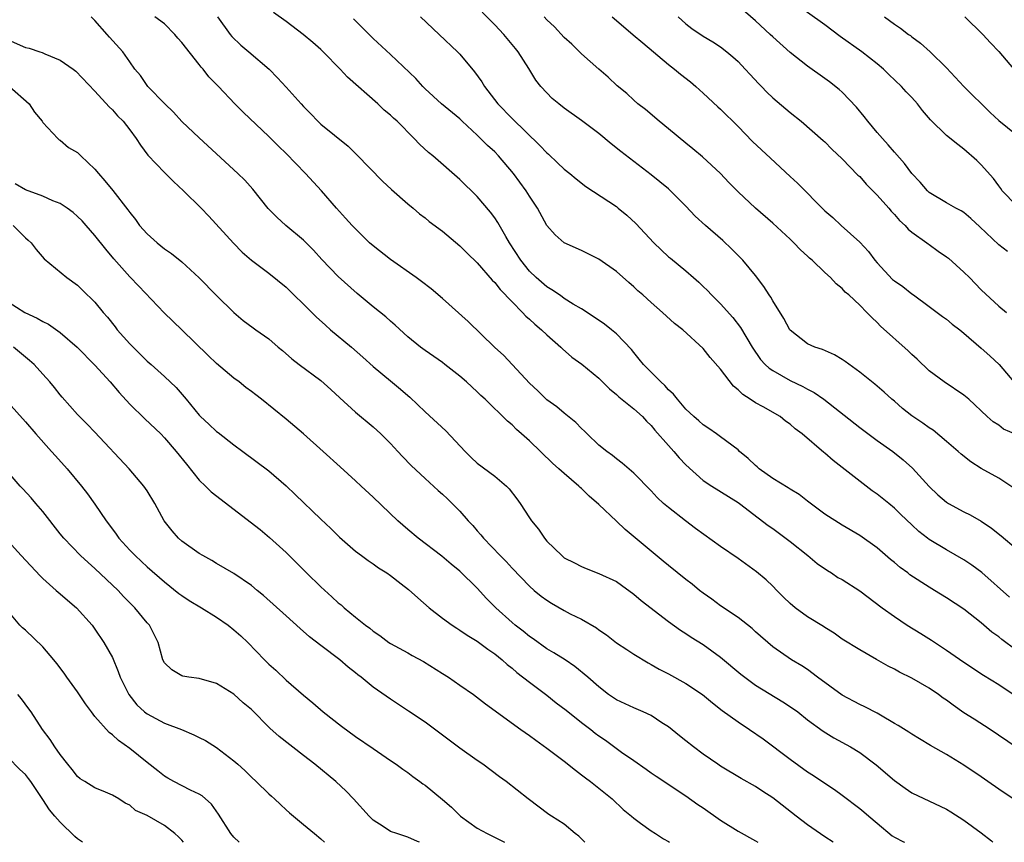
# Model space of a CAD drawing. Units: inches. Extents: x 2613000 to 2616000, y 1518000 to 1521000.
# Drawn here: x 2614368 to 2614482, y 1518000 to 1518095 of the extents above; entities that cross this region are included whole.
import ezdxf

# ---------------------------------------------------------------- set-up
doc = ezdxf.new("R2010")
doc.units = ezdxf.units.IN
doc.header["$MEASUREMENT"] = 0
doc.layers.add('LD26131518_2ft', color=53, linetype='Continuous')

msp = doc.modelspace()

# ---------------------------------------------------------------- linework, layer by layer
at = {"layer": 'LD26131518_2ft'}
for points, elevation in [([(2614483, 1518073.33), (2614481.41, 1518075), (2614481.25, 1518075.25), (2614481, 1518075.56), (2614480.4, 1518076.4), (2614479, 1518078), (2614478.49, 1518078.49), (2614477, 1518079.8), (2614476.31, 1518080.31), (2614475, 1518081.37), (2614473.15, 1518083.15), (2614472.24, 1518084.24), (2614471.64, 1518085), (2614471, 1518085.73), (2614470.37, 1518086.37), (2614469.81, 1518087), (2614468.37, 1518088.37), (2614467.74, 1518089), (2614467, 1518089.61), (2614465.25, 1518091), (2614462.77, 1518092.77), (2614461, 1518094.1), (2614457, 1518096.99)], 7974), ([(2614482, 1518068), (2614481, 1518068.77), (2614478.83, 1518070.83), (2614477.8, 1518071.8), (2614477, 1518072.48), (2614476.69, 1518072.69), (2614476.06, 1518073), (2614475, 1518073.61), (2614473, 1518074.81), (2614472.8, 1518075), (2614471.98, 1518075.98), (2614471, 1518076.99), (2614470.14, 1518078.14), (2614469, 1518079.44), (2614468.29, 1518080.29), (2614467.62, 1518081), (2614467, 1518081.71), (2614465.93, 1518083), (2614465.53, 1518083.53), (2614464.62, 1518084.62), (2614463, 1518086.34), (2614462.65, 1518086.65), (2614461.53, 1518087.53), (2614461, 1518087.93), (2614459, 1518089.32), (2614457, 1518090.9), (2614455, 1518092.7), (2614454.69, 1518093), (2614453, 1518094.56), (2614451, 1518096.28)], 7972), ([(2614482.65, 1518005), (2614481, 1518006.12), (2614479.73, 1518007), (2614479, 1518007.54), (2614477, 1518008.89), (2614475, 1518010.11), (2614473.15, 1518011.15), (2614471.9, 1518011.9), (2614471, 1518012.43), (2614470.67, 1518012.67), (2614469.44, 1518013.44), (2614469, 1518013.67), (2614467.38, 1518014.62), (2614467, 1518014.86), (2614465.61, 1518015.61), (2614465, 1518015.88), (2614463, 1518016.92), (2614460.15, 1518019), (2614459, 1518019.89), (2614458.33, 1518020.33), (2614457.16, 1518021), (2614455, 1518022.49), (2614453, 1518024.22), (2614452.61, 1518024.61), (2614451, 1518025.86), (2614449, 1518027.22), (2614447.98, 1518027.98), (2614447, 1518028.67), (2614446.57, 1518029), (2614445.71, 1518029.71), (2614445, 1518030.24), (2614443, 1518031.85), (2614442.38, 1518032.38), (2614441, 1518033.5), (2614438, 1518036), (2614437, 1518036.98), (2614435, 1518038.88), (2614433.86, 1518039.86), (2614433, 1518040.71), (2614432.83, 1518040.83), (2614432.67, 1518041), (2614431, 1518042.45), (2614430.4, 1518043), (2614429.66, 1518043.66), (2614427, 1518046.2), (2614426.1, 1518047), (2614425.5, 1518047.5), (2614425, 1518048.04), (2614424.46, 1518048.46), (2614421.91, 1518051), (2614421.42, 1518051.42), (2614421, 1518051.86), (2614419.76, 1518053), (2614419, 1518053.64), (2614417.28, 1518055), (2614417, 1518055.21), (2614415, 1518056.6), (2614414.45, 1518057), (2614413, 1518058.19), (2614411.54, 1518059.54), (2614411, 1518060), (2614410.48, 1518060.48), (2614409, 1518061.65), (2614407.17, 1518063.17), (2614405, 1518065.11), (2614403.1, 1518067.1), (2614402.15, 1518068.15), (2614401, 1518069.32), (2614398.98, 1518071), (2614397.94, 1518071.94), (2614396.95, 1518072.95), (2614395.18, 1518075.18), (2614394.23, 1518076.23), (2614393.45, 1518077), (2614389, 1518081.07), (2614387, 1518082.97), (2614386.04, 1518084.04), (2614385.04, 1518085), (2614383.1, 1518087), (2614383, 1518087.13), (2614382.25, 1518088.25), (2614381.6, 1518089), (2614381, 1518089.83), (2614380.22, 1518091), (2614378.67, 1518092.67), (2614378.41, 1518093), (2614377, 1518094.6), (2614376.56, 1518095)], 7952), ([(2614483, 1518010.95), (2614480.03, 1518013), (2614478.17, 1518014.17), (2614477, 1518014.92), (2614475.77, 1518015.77), (2614475, 1518016.36), (2614474.61, 1518016.61), (2614474.09, 1518017), (2614473, 1518017.74), (2614471, 1518018.89), (2614469.59, 1518019.59), (2614469, 1518019.93), (2614468.28, 1518020.28), (2614466.95, 1518021.05), (2614465, 1518022.14), (2614463, 1518023.37), (2614462.08, 1518024.08), (2614461, 1518024.71), (2614460.83, 1518024.83), (2614459, 1518025.97), (2614457.57, 1518027), (2614457, 1518027.49), (2614456.23, 1518028.23), (2614455.46, 1518029), (2614455, 1518029.49), (2614454.23, 1518030.23), (2614453.14, 1518031.14), (2614451, 1518032.67), (2614449, 1518034.06), (2614446.12, 1518036.12), (2614444.94, 1518037), (2614443, 1518038.52), (2614442.44, 1518039), (2614441.69, 1518039.69), (2614441, 1518040.44), (2614439, 1518042.48), (2614437.66, 1518043.66), (2614437, 1518044.13), (2614436.54, 1518044.54), (2614435.89, 1518045), (2614435, 1518045.73), (2614433.66, 1518047), (2614433.33, 1518047.33), (2614433, 1518047.63), (2614432.32, 1518048.32), (2614431, 1518049.39), (2614430.14, 1518050.14), (2614429, 1518050.94), (2614428.93, 1518051), (2614427.96, 1518051.96), (2614427, 1518052.85), (2614424.05, 1518056.05), (2614422.98, 1518057), (2614419.96, 1518059.96), (2614417, 1518062.61), (2614415.7, 1518063.7), (2614414.56, 1518064.56), (2614413.96, 1518065), (2614411, 1518067.08), (2614409, 1518068.66), (2614408.61, 1518069), (2614406.59, 1518071), (2614405.85, 1518071.85), (2614404.8, 1518073), (2614403.06, 1518075), (2614401.23, 1518077), (2614399, 1518079.29), (2614398.12, 1518080.12), (2614397, 1518081.24), (2614394.04, 1518084.04), (2614393.11, 1518085), (2614391.23, 1518087), (2614390.12, 1518088.12), (2614389.46, 1518089), (2614389.23, 1518089.23), (2614389, 1518089.52), (2614387, 1518092.06), (2614386.55, 1518092.55), (2614386.18, 1518093), (2614385, 1518094.21), (2614383.9, 1518095)], 7954), ([(2614391.11, 1518095), (2614392.57, 1518093), (2614392.76, 1518092.76), (2614393.77, 1518091.77), (2614394.72, 1518091), (2614397.03, 1518089), (2614398.01, 1518088.01), (2614399, 1518086.93), (2614400.73, 1518085), (2614401, 1518084.71), (2614401.85, 1518083.85), (2614402.65, 1518083), (2614403, 1518082.68), (2614406.12, 1518080.12), (2614407.14, 1518079.14), (2614410.1, 1518076.1), (2614411.14, 1518075.14), (2614413, 1518073.5), (2614413.6, 1518073), (2614414.33, 1518072.34), (2614415, 1518071.87), (2614415.47, 1518071.47), (2614417, 1518070.35), (2614419, 1518068.66), (2614419.82, 1518067.82), (2614421, 1518066.7), (2614422.71, 1518064.71), (2614423, 1518064.44), (2614423.63, 1518063.63), (2614425, 1518062.21), (2614426.21, 1518061), (2614426.58, 1518060.58), (2614427, 1518060.23), (2614427.63, 1518059.63), (2614428.39, 1518059), (2614429, 1518058.4), (2614430.6, 1518057), (2614430.79, 1518056.79), (2614431.86, 1518055.86), (2614433.03, 1518055.03), (2614435, 1518053.42), (2614436.2, 1518052.2), (2614437, 1518051.55), (2614437.28, 1518051.28), (2614439, 1518049.9), (2614439.99, 1518049), (2614440.47, 1518048.47), (2614441, 1518047.99), (2614441.44, 1518047.44), (2614443, 1518045.66), (2614443.61, 1518045), (2614444.24, 1518044.24), (2614445, 1518043.44), (2614447, 1518041.65), (2614447.98, 1518041), (2614451, 1518039.12), (2614451.16, 1518039), (2614453.33, 1518037.33), (2614454.48, 1518036.48), (2614455, 1518036.11), (2614457, 1518034.63), (2614459.03, 1518033), (2614460.09, 1518032.09), (2614461.28, 1518031.28), (2614461.76, 1518031), (2614462.5, 1518030.5), (2614463, 1518030.24), (2614465, 1518028.94), (2614467.59, 1518027), (2614469, 1518025.98), (2614470.46, 1518025), (2614472.04, 1518024.04), (2614473.26, 1518023.26), (2614475, 1518022.11), (2614477, 1518020.74), (2614479.25, 1518019.25), (2614481, 1518018.15), (2614483, 1518016.82)], 7956), ([(2614483, 1518022.11), (2614481.35, 1518023.35), (2614481, 1518023.64), (2614480.2, 1518024.2), (2614479, 1518025.27), (2614477, 1518026.83), (2614475, 1518028.15), (2614473.63, 1518029), (2614473, 1518029.36), (2614470.79, 1518030.79), (2614470.54, 1518031), (2614469.65, 1518031.65), (2614469, 1518032.21), (2614468.54, 1518032.54), (2614467, 1518033.88), (2614465, 1518035.3), (2614463, 1518036.5), (2614461, 1518037.77), (2614459, 1518039.25), (2614458.03, 1518040.03), (2614457, 1518040.65), (2614456.79, 1518040.79), (2614455, 1518041.89), (2614453.44, 1518043), (2614453.22, 1518043.22), (2614453, 1518043.38), (2614452.17, 1518044.17), (2614451.19, 1518045), (2614451, 1518045.19), (2614449, 1518046.69), (2614448.54, 1518047), (2614447.65, 1518047.65), (2614447, 1518048.06), (2614446.51, 1518048.51), (2614445.91, 1518049), (2614445, 1518049.86), (2614444.02, 1518051), (2614443.59, 1518051.59), (2614443, 1518052.1), (2614442.59, 1518052.59), (2614442.1, 1518053), (2614440.13, 1518055), (2614439.63, 1518055.63), (2614439, 1518056.38), (2614438.73, 1518056.73), (2614437, 1518058.53), (2614436.43, 1518059), (2614435.63, 1518059.63), (2614434.46, 1518060.46), (2614433, 1518061.39), (2614432.04, 1518061.96), (2614431, 1518062.61), (2614430.78, 1518062.78), (2614430.44, 1518063), (2614429.59, 1518063.59), (2614429, 1518063.93), (2614427.78, 1518065), (2614427, 1518065.76), (2614426, 1518067), (2614424.7, 1518069), (2614424.27, 1518069.73), (2614423.36, 1518071.36), (2614423, 1518071.89), (2614422.53, 1518072.53), (2614421, 1518074.33), (2614419, 1518076.28), (2614415.88, 1518079), (2614415.39, 1518079.39), (2614414.35, 1518080.35), (2614413.74, 1518081), (2614411.76, 1518083), (2614411.35, 1518083.35), (2614411, 1518083.71), (2614410.29, 1518084.29), (2614409.54, 1518085), (2614406.06, 1518088.06), (2614405.21, 1518089), (2614403.25, 1518091), (2614403, 1518091.24), (2614402.06, 1518092.06), (2614400.97, 1518092.97), (2614399, 1518094.49), (2614397.53, 1518095.53)], 7958), ([(2614482.23, 1518028.23), (2614479.04, 1518031.04), (2614477.9, 1518031.9), (2614477, 1518032.51), (2614475, 1518033.66), (2614473, 1518034.85), (2614472.81, 1518035), (2614471.79, 1518035.79), (2614471, 1518036.53), (2614469.75, 1518037.75), (2614469, 1518038.45), (2614468.34, 1518039), (2614467.6, 1518039.6), (2614467, 1518040.06), (2614466.44, 1518040.44), (2614465.73, 1518041), (2614463, 1518043.16), (2614461.94, 1518043.94), (2614461, 1518044.78), (2614460.87, 1518044.87), (2614458.38, 1518047), (2614457.58, 1518047.58), (2614457, 1518048.13), (2614456.48, 1518048.48), (2614455.87, 1518049), (2614453.88, 1518050.12), (2614453, 1518050.58), (2614452.4, 1518051), (2614451.54, 1518051.54), (2614451, 1518052.1), (2614450.5, 1518052.5), (2614449, 1518054.47), (2614447.8, 1518055.8), (2614447, 1518056.85), (2614444.65, 1518059), (2614443.71, 1518059.71), (2614442.3, 1518061), (2614441, 1518062.14), (2614440.05, 1518063), (2614439.48, 1518063.48), (2614439, 1518063.95), (2614438.43, 1518064.43), (2614437, 1518065.69), (2614435, 1518067.13), (2614433, 1518068.13), (2614431, 1518068.99), (2614429.94, 1518069.94), (2614429, 1518071), (2614427.91, 1518073), (2614427, 1518074.38), (2614426.63, 1518075), (2614425.18, 1518077), (2614423.45, 1518079), (2614423, 1518079.46), (2614422.19, 1518080.19), (2614421, 1518081.4), (2614419.26, 1518083), (2614419, 1518083.26), (2614416.89, 1518085), (2614415, 1518086.73), (2614414.72, 1518087), (2614413.91, 1518087.91), (2614411, 1518090.67), (2614409, 1518092.53), (2614406.77, 1518094.77)], 7960), ([(2614414.48, 1518095), (2614416.61, 1518093), (2614418.71, 1518091), (2614419, 1518090.71), (2614420.69, 1518088.69), (2614421.52, 1518087.52), (2614421.82, 1518087), (2614423.35, 1518085), (2614425, 1518083.3), (2614428.21, 1518080.21), (2614429, 1518079.36), (2614429.2, 1518079.2), (2614430.23, 1518078.23), (2614431, 1518077.5), (2614431.63, 1518077), (2614432.37, 1518076.37), (2614433.5, 1518075.5), (2614437, 1518073.17), (2614437.22, 1518073), (2614438.2, 1518072.2), (2614439.24, 1518071.24), (2614441.33, 1518069), (2614443, 1518067.4), (2614443.22, 1518067.22), (2614445, 1518065.79), (2614445.87, 1518065), (2614446.48, 1518064.48), (2614447, 1518063.99), (2614447.5, 1518063.5), (2614447.95, 1518063), (2614449, 1518061.98), (2614450.41, 1518060.41), (2614451.27, 1518059.27), (2614452.62, 1518057), (2614453.59, 1518055.59), (2614454.14, 1518055), (2614454.58, 1518054.58), (2614455, 1518054.31), (2614457, 1518053.15), (2614458.46, 1518052.46), (2614459, 1518052.14), (2614459.77, 1518051.77), (2614460.86, 1518051), (2614465, 1518047.73), (2614467, 1518046.25), (2614468.8, 1518045), (2614470.02, 1518044.02), (2614471.08, 1518043.08), (2614473, 1518040.95), (2614474.01, 1518040.01), (2614475, 1518039.16), (2614475.24, 1518039), (2614477, 1518038.04), (2614477.71, 1518037.71), (2614479, 1518036.96), (2614480.17, 1518036.17), (2614481.28, 1518035.28), (2614483, 1518033.82)], 7962), ([(2614482.76, 1518040.76), (2614481, 1518041.9), (2614479, 1518043.03), (2614477.78, 1518043.78), (2614476.67, 1518044.67), (2614476.33, 1518045), (2614475, 1518046.14), (2614473.44, 1518047.44), (2614473, 1518047.69), (2614472.25, 1518048.25), (2614471, 1518049.1), (2614469.94, 1518049.94), (2614469, 1518050.76), (2614468.7, 1518051), (2614467.82, 1518051.82), (2614466.75, 1518052.75), (2614465, 1518054.1), (2614463.34, 1518055.34), (2614463, 1518055.58), (2614462.12, 1518056.12), (2614460.74, 1518056.74), (2614459.85, 1518057), (2614459, 1518057.37), (2614457, 1518058.94), (2614456.95, 1518059), (2614456.28, 1518060.28), (2614455, 1518062.32), (2614454.76, 1518062.76), (2614454.58, 1518063), (2614453.98, 1518063.98), (2614453, 1518065.24), (2614451.54, 1518067), (2614450.28, 1518068.28), (2614449.26, 1518069.26), (2614447.27, 1518071), (2614446.08, 1518072.08), (2614445, 1518073.21), (2614443.22, 1518075), (2614443, 1518075.2), (2614442.02, 1518076.02), (2614441, 1518076.84), (2614437.5, 1518079.5), (2614436.4, 1518080.4), (2614435, 1518081.58), (2614433, 1518083.09), (2614431, 1518084.51), (2614430.38, 1518085), (2614429.63, 1518085.63), (2614429, 1518086.25), (2614428.32, 1518087), (2614427.74, 1518087.74), (2614426.94, 1518089.06), (2614425.71, 1518091), (2614425.38, 1518091.38), (2614424.06, 1518093), (2614423, 1518094.11), (2614421.56, 1518095.56)], 7964), ([(2614483, 1518046.93), (2614481.56, 1518047.56), (2614481, 1518048.01), (2614480.38, 1518048.38), (2614479.69, 1518049), (2614477.56, 1518051), (2614477, 1518051.48), (2614474.72, 1518053), (2614473, 1518054.27), (2614471.62, 1518055.62), (2614471, 1518056.15), (2614470.57, 1518056.57), (2614467.4, 1518059.4), (2614467, 1518059.83), (2614466.39, 1518060.39), (2614465.81, 1518061), (2614465, 1518061.82), (2614463.74, 1518063), (2614463.34, 1518063.34), (2614463, 1518063.73), (2614462.29, 1518064.29), (2614461.64, 1518065), (2614461, 1518065.58), (2614459.53, 1518067), (2614459.24, 1518067.24), (2614459, 1518067.48), (2614458.19, 1518068.19), (2614457.44, 1518069), (2614457, 1518069.42), (2614455, 1518071.26), (2614453.03, 1518073), (2614451, 1518074.86), (2614449.94, 1518075.94), (2614448.97, 1518076.97), (2614446.91, 1518078.91), (2614445.82, 1518079.82), (2614445, 1518080.46), (2614443, 1518082.14), (2614441.92, 1518083), (2614440.34, 1518084.34), (2614439.49, 1518085), (2614439, 1518085.42), (2614438.19, 1518086.19), (2614437.1, 1518087.09), (2614436.07, 1518088.07), (2614434.97, 1518089), (2614433, 1518090.76), (2614431.86, 1518091.86), (2614431, 1518092.65), (2614429.87, 1518093.87), (2614429, 1518094.66), (2614428.68, 1518095)], 7966), ([(2614436.53, 1518095), (2614437, 1518094.58), (2614438.93, 1518092.93), (2614440.04, 1518092.04), (2614443, 1518089.53), (2614443.7, 1518089), (2614444.4, 1518088.4), (2614445.53, 1518087.53), (2614446.15, 1518087), (2614447, 1518086.24), (2614448.67, 1518084.67), (2614449, 1518084.39), (2614451, 1518082.4), (2614452.68, 1518080.68), (2614453.72, 1518079.72), (2614454.74, 1518078.74), (2614457, 1518076.64), (2614457.86, 1518075.86), (2614461, 1518072.69), (2614461.9, 1518071.9), (2614462.87, 1518071), (2614465, 1518069.08), (2614466, 1518068), (2614466.74, 1518067), (2614467, 1518066.7), (2614468.79, 1518064.79), (2614469, 1518064.61), (2614469.96, 1518063.96), (2614471, 1518063.14), (2614471.21, 1518063), (2614473, 1518061.69), (2614474.53, 1518060.53), (2614475, 1518060.21), (2614475.65, 1518059.65), (2614476.53, 1518059), (2614477, 1518058.62), (2614479, 1518056.88), (2614479.99, 1518055.99), (2614481.05, 1518055), (2614483.79, 1518051.79)], 7968), ([(2614444.13, 1518095), (2614445, 1518094.2), (2614445.69, 1518093.69), (2614447, 1518092.79), (2614448.12, 1518092.12), (2614449, 1518091.55), (2614449.72, 1518091), (2614450.42, 1518090.42), (2614451, 1518089.88), (2614451.84, 1518089), (2614452.38, 1518088.38), (2614453.34, 1518087.34), (2614453.69, 1518087), (2614454.33, 1518086.33), (2614455, 1518085.7), (2614457, 1518083.99), (2614458.25, 1518083), (2614460.8, 1518080.8), (2614461, 1518080.62), (2614461.8, 1518079.8), (2614463, 1518078.68), (2614464.8, 1518076.8), (2614465, 1518076.62), (2614465.76, 1518075.76), (2614467, 1518074.49), (2614468.34, 1518073), (2614468.64, 1518072.64), (2614469, 1518072.27), (2614469.58, 1518071.58), (2614470.23, 1518071), (2614470.57, 1518070.57), (2614471, 1518070.22), (2614472.73, 1518069), (2614472.88, 1518068.88), (2614473, 1518068.81), (2614474.04, 1518068.04), (2614475, 1518067.41), (2614475.23, 1518067.23), (2614477, 1518065.64), (2614477.64, 1518065), (2614479, 1518063.59), (2614481, 1518061.7), (2614481.89, 1518061)], 7970), ([(2614467.85, 1518095), (2614469, 1518094.16), (2614469.7, 1518093.7), (2614470.62, 1518093), (2614470.85, 1518092.85), (2614471, 1518092.72), (2614472, 1518092), (2614473.12, 1518091), (2614475, 1518089.13), (2614476.99, 1518087), (2614480, 1518084), (2614481, 1518083.08), (2614483, 1518081.49)], 7976), ([(2614477.09, 1518095), (2614479.17, 1518093), (2614480.04, 1518092.04), (2614481, 1518091.04), (2614483.78, 1518087.78)], 7978), ([(2614367, 1518092.38), (2614369, 1518091.5), (2614369.42, 1518091.42), (2614370.66, 1518091), (2614370.92, 1518090.92), (2614371.23, 1518090.77), (2614373, 1518090.04), (2614374.49, 1518089), (2614374.78, 1518088.78), (2614377, 1518086.45), (2614378.65, 1518084.65), (2614379, 1518084.32), (2614379.61, 1518083.61), (2614380.23, 1518083), (2614381, 1518082.01), (2614381.75, 1518081), (2614382.23, 1518080.23), (2614383.09, 1518079.09), (2614385, 1518077.08), (2614386.04, 1518076.05), (2614387.19, 1518075), (2614389.22, 1518073), (2614390.09, 1518072.09), (2614392.95, 1518068.95), (2614393.94, 1518067.94), (2614395.01, 1518067.01), (2614397, 1518065.53), (2614399, 1518063.9), (2614399.89, 1518063), (2614401, 1518061.95), (2614402.47, 1518060.47), (2614403.53, 1518059.53), (2614404.12, 1518059), (2614406.51, 1518057), (2614407.83, 1518055.83), (2614409, 1518054.77), (2614411, 1518053.1), (2614412.16, 1518052.16), (2614413, 1518051.42), (2614413.24, 1518051.24), (2614415, 1518049.54), (2614417.36, 1518047.36), (2614419.59, 1518045), (2614420.3, 1518044.3), (2614421, 1518043.66), (2614423, 1518042.13), (2614424.35, 1518041), (2614424.67, 1518040.67), (2614425.55, 1518039.55), (2614425.94, 1518039), (2614427, 1518037.33), (2614427.23, 1518037), (2614428.03, 1518036.03), (2614428.72, 1518035), (2614429, 1518034.68), (2614430.71, 1518033), (2614431, 1518032.76), (2614432.18, 1518032.18), (2614433, 1518031.73), (2614433.52, 1518031.52), (2614435, 1518030.96), (2614437, 1518030.01), (2614437.6, 1518029.6), (2614439, 1518028.57), (2614439.85, 1518027.85), (2614443, 1518025.42), (2614444.4, 1518024.4), (2614445, 1518024.04), (2614445.62, 1518023.62), (2614447, 1518022.76), (2614449, 1518021.32), (2614451.34, 1518019.34), (2614451.77, 1518019), (2614453, 1518018.08), (2614456.16, 1518016.16), (2614457.38, 1518015.38), (2614457.88, 1518015), (2614459, 1518014.09), (2614460.79, 1518012.79), (2614462.04, 1518012.04), (2614463.94, 1518011), (2614465, 1518010.35), (2614466.91, 1518008.91), (2614469, 1518007.11), (2614470.22, 1518006.22), (2614471, 1518005.71), (2614475, 1518003.81), (2614475.51, 1518003.51), (2614477, 1518002.55), (2614479, 1518001.08), (2614480.17, 1518000.17), (2614480.31, 1518000)], 7950), ([(2614367.17, 1518087), (2614369.43, 1518085), (2614370.04, 1518084.04), (2614370.92, 1518083), (2614371, 1518082.87), (2614372.71, 1518081), (2614372.87, 1518080.87), (2614373, 1518080.81), (2614373.97, 1518079.97), (2614375, 1518079.39), (2614375.39, 1518079), (2614377, 1518077.5), (2614377.39, 1518077), (2614378.15, 1518076.15), (2614379.04, 1518075.04), (2614380.79, 1518072.79), (2614381, 1518072.48), (2614381.68, 1518071.68), (2614382.14, 1518071), (2614383, 1518070.03), (2614384.14, 1518069), (2614385, 1518068.31), (2614385.79, 1518067.79), (2614387, 1518066.8), (2614389, 1518064.96), (2614391, 1518062.94), (2614393, 1518060.97), (2614394.06, 1518060.06), (2614395.2, 1518059.2), (2614395.5, 1518059), (2614397, 1518057.94), (2614398.07, 1518057), (2614398.6, 1518056.6), (2614399.66, 1518055.66), (2614400.5, 1518055), (2614403, 1518053.16), (2614404.13, 1518052.13), (2614405.17, 1518051.17), (2614407, 1518049.52), (2614409, 1518047.83), (2614409.89, 1518047), (2614411, 1518045.9), (2614411.85, 1518045), (2614412.4, 1518044.4), (2614413.39, 1518043.39), (2614415, 1518041.88), (2614416.5, 1518040.5), (2614417, 1518040.07), (2614417.55, 1518039.55), (2614419, 1518038.1), (2614419.96, 1518037), (2614420.47, 1518036.47), (2614421, 1518035.85), (2614421.41, 1518035.41), (2614421.71, 1518035), (2614423.63, 1518033), (2614424.31, 1518032.31), (2614425, 1518031.55), (2614427, 1518029.49), (2614427.55, 1518029), (2614428.34, 1518028.34), (2614429, 1518027.86), (2614429.52, 1518027.52), (2614431, 1518026.67), (2614431.69, 1518026.31), (2614433, 1518025.69), (2614434.7, 1518024.7), (2614435, 1518024.46), (2614435.87, 1518023.87), (2614437, 1518022.96), (2614438.19, 1518022.19), (2614439, 1518021.64), (2614440.65, 1518020.65), (2614441, 1518020.47), (2614441.94, 1518019.94), (2614443, 1518019.41), (2614445, 1518018.27), (2614446.9, 1518017), (2614448.05, 1518016.05), (2614449.18, 1518015.18), (2614451, 1518013.86), (2614452.32, 1518013), (2614453.91, 1518011.91), (2614457, 1518009.56), (2614459, 1518008.13), (2614459.69, 1518007.69), (2614461, 1518006.8), (2614462.09, 1518006.09), (2614463, 1518005.43), (2614465, 1518003.91), (2614465.49, 1518003.49), (2614466.04, 1518003), (2614467, 1518002.2), (2614468.75, 1518000.75), (2614469, 1518000.59), (2614470.04, 1518000.04), (2614470.14, 1518000)], 7948), ([(2614461.96, 1518000), (2614461, 1518000.63), (2614459, 1518002.01), (2614457.7, 1518003), (2614455, 1518005.12), (2614453.85, 1518005.85), (2614453, 1518006.43), (2614451.35, 1518007.35), (2614449, 1518008.78), (2614448.67, 1518009), (2614447, 1518010.16), (2614445.87, 1518011), (2614445, 1518011.67), (2614444.27, 1518012.27), (2614443, 1518013.28), (2614442.23, 1518013.77), (2614441, 1518014.59), (2614440.1, 1518015), (2614439, 1518015.46), (2614437, 1518016.4), (2614436.11, 1518017), (2614435, 1518017.88), (2614433.71, 1518019), (2614432.23, 1518020.23), (2614431.1, 1518021), (2614429.82, 1518021.82), (2614429, 1518022.28), (2614427.41, 1518023.41), (2614427, 1518023.69), (2614426.29, 1518024.29), (2614425.37, 1518025), (2614425, 1518025.31), (2614423.13, 1518027), (2614422.07, 1518028.07), (2614421, 1518029.25), (2614419, 1518031.21), (2614418.01, 1518032.01), (2614416.93, 1518032.93), (2614414.2, 1518035), (2614413, 1518035.99), (2614411.87, 1518037), (2614409, 1518039.73), (2614407.63, 1518041), (2614407, 1518041.61), (2614405.23, 1518043.23), (2614403.27, 1518045), (2614401, 1518047), (2614399, 1518048.7), (2614396.18, 1518051), (2614395.5, 1518051.5), (2614395, 1518051.9), (2614394.36, 1518052.36), (2614393.59, 1518053), (2614393, 1518053.41), (2614391, 1518055.12), (2614390.02, 1518056.02), (2614387, 1518059), (2614384.96, 1518060.96), (2614382.03, 1518064.03), (2614381, 1518065.09), (2614379.17, 1518067.17), (2614378.26, 1518068.26), (2614377, 1518069.83), (2614375.98, 1518071), (2614375.52, 1518071.52), (2614375, 1518072.02), (2614374.48, 1518072.48), (2614373.79, 1518073), (2614373, 1518073.52), (2614372.15, 1518073.85), (2614371, 1518074.38), (2614369, 1518075.12), (2614367.8, 1518075.8)], 7946), ([(2614367.6, 1518071), (2614369, 1518069.57), (2614369.31, 1518069.31), (2614369.67, 1518069), (2614370.25, 1518068.25), (2614371.16, 1518067.16), (2614373.77, 1518065), (2614375, 1518064.14), (2614375.56, 1518063.56), (2614377, 1518062.16), (2614377.94, 1518061), (2614378.43, 1518060.43), (2614379.32, 1518059.32), (2614379.56, 1518059), (2614381, 1518057.36), (2614383, 1518055.4), (2614383.48, 1518055), (2614385, 1518053.62), (2614386.35, 1518052.35), (2614387.28, 1518051.28), (2614387.48, 1518051), (2614389, 1518049.16), (2614389.15, 1518049), (2614390.12, 1518048.12), (2614391, 1518047.29), (2614391.17, 1518047.17), (2614393, 1518045.74), (2614394.03, 1518045), (2614397, 1518042.77), (2614399, 1518041.03), (2614400.05, 1518040.05), (2614403, 1518037.2), (2614404.13, 1518036.13), (2614405.13, 1518035.13), (2614407, 1518033.53), (2614407.68, 1518033), (2614408.44, 1518032.44), (2614409, 1518032.07), (2614409.61, 1518031.61), (2614410.58, 1518031), (2614411, 1518030.72), (2614412.23, 1518029.77), (2614413.09, 1518029.09), (2614414.14, 1518028.14), (2614415.45, 1518027), (2614417, 1518025.79), (2614418.12, 1518025), (2614418.65, 1518024.65), (2614419, 1518024.43), (2614419.84, 1518023.84), (2614421, 1518023.16), (2614422.22, 1518022.22), (2614423, 1518021.71), (2614423.86, 1518021), (2614424.45, 1518020.45), (2614425, 1518020.04), (2614425.55, 1518019.55), (2614427, 1518018.43), (2614429, 1518016.92), (2614430.06, 1518016.06), (2614431.21, 1518015.21), (2614433, 1518013.79), (2614434.07, 1518013), (2614434.58, 1518012.58), (2614435, 1518012.26), (2614435.75, 1518011.75), (2614437.61, 1518010.39), (2614439, 1518009.4), (2614440.43, 1518008.43), (2614441, 1518008.01), (2614441.6, 1518007.6), (2614445, 1518005.34), (2614446.37, 1518004.37), (2614447, 1518003.96), (2614449, 1518002.55), (2614451, 1518001.29), (2614453, 1518000.17), (2614453.28, 1518000)], 7944), ([(2614367, 1518062.22), (2614368.92, 1518061), (2614370.34, 1518060.34), (2614371, 1518059.96), (2614371.64, 1518059.64), (2614373, 1518058.69), (2614374.95, 1518057), (2614377, 1518054.93), (2614378.76, 1518053), (2614379.79, 1518051.79), (2614381, 1518050.42), (2614382.73, 1518048.73), (2614384.58, 1518047), (2614385, 1518046.56), (2614386.36, 1518045), (2614387.52, 1518043.52), (2614389, 1518041.7), (2614389.72, 1518041), (2614390.36, 1518040.36), (2614396, 1518036.01), (2614397.1, 1518035.1), (2614399, 1518033.36), (2614401.33, 1518031), (2614403, 1518029.39), (2614404.26, 1518028.26), (2614405, 1518027.58), (2614405.33, 1518027.33), (2614405.69, 1518027), (2614407, 1518025.9), (2614408.12, 1518025), (2614408.63, 1518024.63), (2614409, 1518024.3), (2614409.79, 1518023.79), (2614410.83, 1518023), (2614411, 1518022.89), (2614413, 1518021.81), (2614413.51, 1518021.51), (2614414.8, 1518020.8), (2614417, 1518019.44), (2614417.68, 1518019), (2614419, 1518018.1), (2614420.56, 1518017), (2614421.93, 1518015.93), (2614426, 1518013), (2614427, 1518012.3), (2614427.75, 1518011.75), (2614429, 1518010.85), (2614431, 1518009.33), (2614432.29, 1518008.29), (2614433, 1518007.78), (2614433.44, 1518007.44), (2614434.03, 1518007), (2614436.52, 1518005), (2614437.78, 1518003.78), (2614438.74, 1518003), (2614439, 1518002.77), (2614439.79, 1518002.21), (2614441, 1518001.31), (2614441.51, 1518001), (2614442.41, 1518000.41), (2614443, 1518000.08), (2614443.13, 1518000)], 7942), ([(2614433.39, 1518000), (2614432.69, 1518000.69), (2614432.26, 1518001), (2614431, 1518002.07), (2614429.54, 1518003), (2614429.22, 1518003.22), (2614426.84, 1518005), (2614424.32, 1518007), (2614423.54, 1518007.54), (2614421.64, 1518009), (2614421, 1518009.42), (2614419, 1518010.83), (2614417.77, 1518011.77), (2614415, 1518013.82), (2614413.1, 1518015.1), (2614411, 1518016.47), (2614409, 1518017.85), (2614407.62, 1518019), (2614407.26, 1518019.26), (2614407, 1518019.49), (2614406.15, 1518020.15), (2614405.18, 1518021), (2614403, 1518022.64), (2614401.67, 1518023.67), (2614400.6, 1518024.6), (2614399, 1518026.07), (2614396.41, 1518028.41), (2614395.67, 1518029), (2614395, 1518029.57), (2614393, 1518030.95), (2614391, 1518032.1), (2614390.45, 1518032.45), (2614389.41, 1518033), (2614389, 1518033.24), (2614387, 1518034.66), (2614386.62, 1518035), (2614385.87, 1518035.87), (2614384.95, 1518037), (2614383.88, 1518039), (2614383, 1518040.44), (2614382.63, 1518041), (2614380.92, 1518043), (2614377, 1518047.2), (2614376.12, 1518048.12), (2614375.24, 1518049), (2614375, 1518049.26), (2614373.23, 1518051.23), (2614373, 1518051.5), (2614372.34, 1518052.34), (2614371.79, 1518053), (2614371, 1518053.9), (2614369.99, 1518055), (2614369.47, 1518055.47), (2614369, 1518055.85), (2614367.64, 1518057)], 7940), ([(2614367, 1518050.64), (2614369, 1518048.4), (2614370.2, 1518047), (2614372.01, 1518045), (2614372.47, 1518044.47), (2614373.82, 1518043), (2614375.46, 1518041), (2614376.13, 1518040.13), (2614377, 1518038.91), (2614378.29, 1518037), (2614379, 1518036.03), (2614379.45, 1518035.45), (2614379.76, 1518035), (2614381, 1518033.63), (2614381.61, 1518033), (2614382.34, 1518032.34), (2614383, 1518031.72), (2614385, 1518029.97), (2614386.65, 1518028.65), (2614387, 1518028.39), (2614387.83, 1518027.83), (2614389.25, 1518027), (2614391, 1518025.92), (2614392.33, 1518025), (2614393, 1518024.47), (2614393.77, 1518023.77), (2614394.58, 1518023), (2614396.52, 1518021), (2614397, 1518020.52), (2614397.8, 1518019.8), (2614399, 1518018.67), (2614401, 1518016.93), (2614402.07, 1518016.07), (2614403.28, 1518015), (2614405.36, 1518013.36), (2614407, 1518012.19), (2614409, 1518010.8), (2614411, 1518009.42), (2614411.65, 1518009), (2614412.42, 1518008.42), (2614413, 1518008.02), (2614413.58, 1518007.58), (2614414.39, 1518007), (2614414.73, 1518006.73), (2614415, 1518006.57), (2614417, 1518004.94), (2614418.03, 1518004.03), (2614419.05, 1518003), (2614421, 1518001.62), (2614422.13, 1518001), (2614424.05, 1518000.05), (2614424.14, 1518000)], 7938), ([(2614414.33, 1518000), (2614414.11, 1518000.11), (2614413, 1518000.58), (2614411.72, 1518001), (2614411, 1518001.26), (2614410.18, 1518001.82), (2614409, 1518002.56), (2614408.57, 1518003), (2614406.77, 1518005), (2614405.89, 1518005.89), (2614404.73, 1518007), (2614402.29, 1518009), (2614401, 1518009.99), (2614398.19, 1518012.19), (2614397.14, 1518013.14), (2614395, 1518015.27), (2614394.07, 1518016.07), (2614393, 1518017.07), (2614391, 1518018.27), (2614389, 1518018.84), (2614387.82, 1518019), (2614387.11, 1518019.11), (2614387, 1518019.16), (2614385.86, 1518019.86), (2614385, 1518020.64), (2614384.81, 1518021), (2614384.26, 1518023), (2614383.26, 1518025), (2614383, 1518025.28), (2614381.58, 1518027), (2614381.28, 1518027.28), (2614380.29, 1518028.29), (2614379.66, 1518029), (2614377, 1518031.53), (2614376.2, 1518032.2), (2614375.33, 1518033), (2614373.42, 1518035), (2614373, 1518035.51), (2614371, 1518038.06), (2614370.21, 1518039), (2614369.67, 1518039.67), (2614368.7, 1518040.7), (2614368.4, 1518041), (2614367, 1518042.61)], 7936), ([(2614367, 1518034.66), (2614368.51, 1518033), (2614370.68, 1518030.68), (2614371, 1518030.37), (2614372.55, 1518029), (2614372.78, 1518028.78), (2614374.86, 1518027), (2614376.66, 1518025), (2614377, 1518024.55), (2614378.03, 1518023), (2614379, 1518021.28), (2614379.67, 1518019.67), (2614379.91, 1518019), (2614380.9, 1518017), (2614381.83, 1518015.83), (2614382.72, 1518015), (2614383, 1518014.78), (2614385, 1518013.71), (2614386.94, 1518013), (2614388.38, 1518012.38), (2614389, 1518012.08), (2614389.71, 1518011.71), (2614391, 1518010.92), (2614393, 1518009.38), (2614393.43, 1518009), (2614394.26, 1518008.26), (2614395, 1518007.49), (2614395.55, 1518007), (2614397, 1518005.58), (2614397.3, 1518005.3), (2614397.66, 1518005), (2614398.34, 1518004.34), (2614399, 1518003.75), (2614399.38, 1518003.38), (2614399.83, 1518003), (2614401, 1518002.06), (2614402.26, 1518001), (2614403, 1518000.4), (2614403.42, 1518000)], 7934), ([(2614393.58, 1518000), (2614393, 1518000.58), (2614392.64, 1518001), (2614391.23, 1518003.24), (2614390.4, 1518004.4), (2614389.34, 1518005.34), (2614389, 1518005.55), (2614388, 1518006), (2614386.07, 1518007), (2614385.4, 1518007.4), (2614385, 1518007.61), (2614384.24, 1518008.24), (2614383, 1518009.17), (2614381, 1518010.78), (2614379.71, 1518011.71), (2614379, 1518012.38), (2614378.64, 1518012.64), (2614377, 1518014.49), (2614376.6, 1518015), (2614375.93, 1518015.93), (2614375, 1518017.31), (2614373.78, 1518019), (2614373.46, 1518019.46), (2614372.6, 1518020.6), (2614372.27, 1518021), (2614371, 1518022.49), (2614369, 1518024.41), (2614368.68, 1518024.68), (2614368.37, 1518025), (2614367, 1518026.59)], 7932), ([(2614387.2, 1518000), (2614387, 1518000.25), (2614386.62, 1518000.62), (2614386.19, 1518001), (2614385, 1518001.93), (2614383, 1518003.08), (2614381.67, 1518003.67), (2614381, 1518004.26), (2614380.49, 1518004.49), (2614379.76, 1518005), (2614379, 1518005.43), (2614378.23, 1518005.77), (2614377, 1518006.26), (2614375.84, 1518007), (2614375.31, 1518007.31), (2614375, 1518007.57), (2614374.39, 1518008.39), (2614373.87, 1518009), (2614373, 1518010.09), (2614372.37, 1518011), (2614371.85, 1518011.85), (2614370.96, 1518013), (2614369.65, 1518015), (2614369.38, 1518015.38), (2614368.53, 1518016.53), (2614368.11, 1518017)], 7930), ([(2614375.55, 1518000), (2614375, 1518000.39), (2614374.67, 1518000.67), (2614373, 1518002.31), (2614372.37, 1518003), (2614371.75, 1518003.75), (2614371, 1518004.94), (2614369.62, 1518007), (2614369.36, 1518007.36), (2614369, 1518007.79), (2614368.37, 1518008.37), (2614367, 1518009.76)], 7928)]:
    msp.add_lwpolyline(points, dxfattribs=dict(at, elevation=elevation))

doc.saveas('drawing.dxf')
